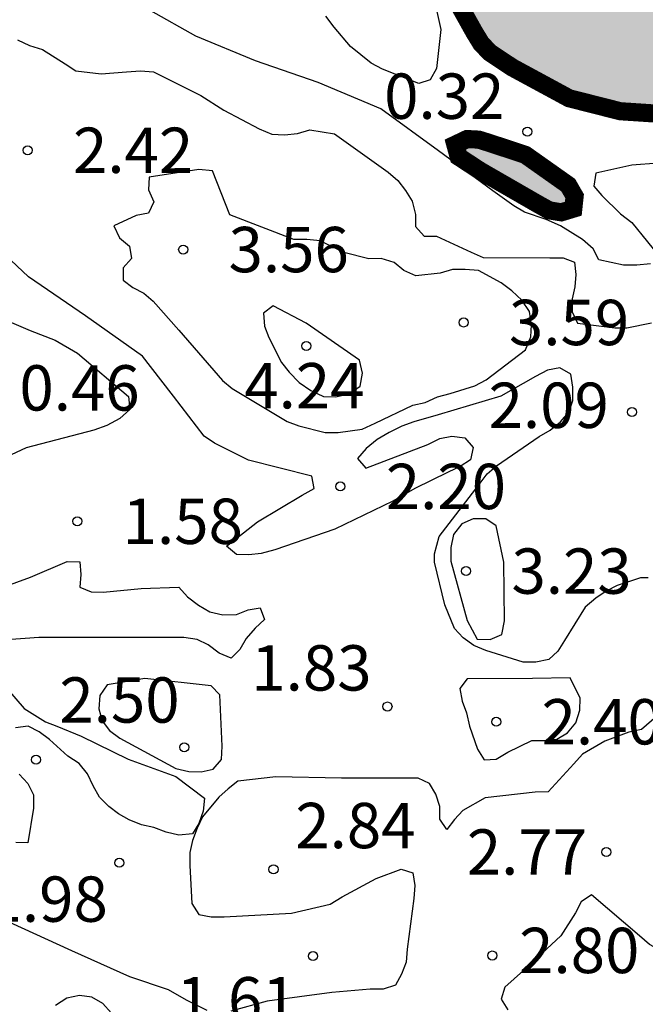
# Model space of a CAD drawing. Units: metres. Extents: x 583094 to 583444, y 4798540 to 4798790.
# Drawn here: x 583302 to 583312, y 4798572 to 4798589 of the extents above; entities that cross this region are included whole.
import ezdxf

# ---------------------------------------------------------------- set-up
doc = ezdxf.new("R2010")
doc.units = ezdxf.units.M
for name, color, linetype in [('020104', 34, 'Continuous'), ('020204', 9, 'Continuous'), ('020308', 9, 'Continuous'), ('990503', 131, 'Continuous')]:
    doc.layers.add(name, color=color, linetype=linetype)
doc.layers.add('050106', color=5, linetype='Continuous', lineweight=30)
doc.styles.add('ARIAL', font='ARIAL.TTF', dxfattribs={"height": 1})

# ---------------------------------------------------------------- blocks, each defined once
blk = doc.blocks.new('COTAPU')
blk.add_circle((0, 0), 0.075)

msp = doc.modelspace()

# ---------------------------------------------------------------- hatches: boundary and pattern name
at = {"layer": '990503'}
for points in [[(583259.015, 4798583.221), (583258.169, 4798582.457), (583257.749, 4798581.967), (583257.667, 4798581.863), (583257.615, 4798581.699), (583257.607, 4798581.511), (583257.825, 4798581.185), (583258.241, 4798580.671), (583258.303, 4798580.621), (583258.433, 4798580.529), (583258.669, 4798580.447), (583258.863, 4798580.415), (583258.003, 4798580.081), (583257.021, 4798579.715), (583256.459, 4798579.417), (583256.325, 4798579.235), (583256.039, 4798578.685), (583255.999, 4798578.467), (583255.999, 4798578.253), (583256.023, 4798578.033), (583256.117, 4798577.829), (583256.231, 4798577.659), (583256.377, 4798577.491), (583256.533, 4798577.351), (583256.719, 4798577.217), (583257.405, 4798576.643), (583257.549, 4798576.457), (583258.275, 4798575.609), (583258.633, 4798575.345), (583258.845, 4798575.231), (583259.443, 4798575.047), (583259.659, 4798574.965), (583260.353, 4798574.573), (583260.213, 4798574.423), (583260.033, 4798574.321), (583259.437, 4798573.985), (583258.545, 4798573.335), (583258.361, 4798573.229), (583257.381, 4798572.722), (583257.201, 4798572.6), (583257.071, 4798572.448), (583256.963, 4798572.266), (583256.951, 4798572.052), (583257.073, 4798571.89), (583257.257, 4798571.78), (583257.485, 4798571.71), (583257.685, 4798571.7), (583258.135, 4798571.752), (583258.323, 4798571.86), (583258.729, 4798572.1), (583258.917, 4798572.171), (583259.311, 4798572.331), (583259.501, 4798572.467), (583260.199, 4798572.977), (583261.139, 4798573.663), (583261.477, 4798573.923), (583261.667, 4798574.077), (583262.271, 4798574.001), (583262.473, 4798573.969), (583262.641, 4798573.933), (583262.865, 4798573.879), (583263.066, 4798573.807), (583263.264, 4798573.713), (583263.456, 4798573.571), (583263.686, 4798573.369), (583264.494, 4798572.907), (583265.026, 4798572.635), (583265.172, 4798572.517), (583265.308, 4798572.401), (583265.498, 4798572.199), (583265.632, 4798572.075), (583265.74, 4798571.969), (583265.88, 4798571.887), (583266.05, 4798571.821), (583266.356, 4798571.797), (583266.706, 4798571.855), (583266.96, 4798571.963), (583267.374, 4798572.043), (583268.008, 4798572.109), (583268.646, 4798572.265), (583268.766, 4798572.337), (583268.876, 4798572.475), (583268.75, 4798572.879), (583268.712, 4798572.959), (583268.722, 4798573.025), (583268.778, 4798573.083), (583268.898, 4798573.093), (583269.142, 4798573.067), (583269.656, 4798572.919), (583270.012, 4798572.593), (583270.34, 4798572.363), (583270.988, 4798572.011), (583271.806, 4798571.589), (583272.528, 4798571.253), (583273.174, 4798570.847), (583274.126, 4798570.387), (583274.992, 4798570.009), (583275.88, 4798569.575), (583276.946, 4798569.073), (583277.132, 4798568.997), (583277.508, 4798568.779), (583277.736, 4798568.589), (583278.222, 4798568.237), (583278.95, 4798567.917), (583279.454, 4798567.687), (583280.234, 4798567.227), (583280.984, 4798566.775), (583281.774, 4798566.467), (583282.316, 4798566.319), (583282.602, 4798566.171), (583283.166, 4798566.287), (583283.35, 4798566.375), (583283.526, 4798566.487), (583283.896, 4798566.673), (583284.012, 4798566.509), (583283.986, 4798566.293), (583283.93, 4798566.091), (583283.808, 4798565.467), (583283.846, 4798565.255), (583283.926, 4798565.043), (583283.988, 4798564.449), (583283.804, 4798564.549), (583283.588, 4798564.597), (583283.386, 4798564.597), (583283.184, 4798564.539), (583282.856, 4798564.623), (583282.854, 4798564.833), (583282.824, 4798565.031), (583282.698, 4798565.191), (583282.51, 4798565.297), (583282.284, 4798565.299), (583282.074, 4798565.277), (583281.872, 4798565.213), (583280.816, 4798564.967), (583280.626, 4798564.875), (583280.45, 4798564.765), (583280.066, 4798564.569), (583279.862, 4798564.575), (583279.752, 4798564.759), (583279.738, 4798564.973), (583279.666, 4798565.183), (583279.612, 4798565.413), (583279.604, 4798565.623), (583279.554, 4798566.257), (583279.278, 4798566.999), (583279.058, 4798567.003), (583278.422, 4798566.951), (583278.214, 4798566.891), (583277.79, 4798566.773), (583277.176, 4798566.717), (583276.748, 4798566.755), (583276.554, 4798566.825), (583275.952, 4798567.039), (583275.552, 4798567.221), (583275.348, 4798567.253), (583275.164, 4798567.141), (583275.148, 4798566.939), (583275.224, 4798566.753), (583275.07, 4798566.615), (583274.88, 4798566.735), (583274.308, 4798566.987), (583274.284, 4798566.779), (583274.298, 4798566.559), (583274.306, 4798565.523), (583274.248, 4798565.109), (583274.078, 4798564.979), (583273.874, 4798564.987), (583273.652, 4798565.031), (583272.568, 4798565.211), (583272.116, 4798565.241), (583271.46, 4798565.203), (583271.288, 4798565.069), (583271.252, 4798564.867), (583271.266, 4798564.665), (583271.334, 4798564.471), (583271.596, 4798563.639), (583271.614, 4798563.403), (583271.736, 4798562.273), (583271.974, 4798561.21), (583272.18, 4798560.82), (583272.426, 4798560.462), (583273.064, 4798559.548), (583273.218, 4798559.394), (583273.416, 4798559.332), (583273.642, 4798559.336), (583273.86, 4798559.414), (583274.276, 4798559.614), (583274.608, 4798559.896), (583274.674, 4798560.097), (583274.67, 4798560.331), (583274.646, 4798560.531), (583274.398, 4798561.671), (583274.348, 4798562.817), (583274.392, 4798563.025), (583274.674, 4798564.077), (583274.792, 4798564.251), (583274.954, 4798564.403), (583275.16, 4798564.469), (583275.358, 4798564.379), (583275.444, 4798564.173), (583275.496, 4798563.947), (583275.564, 4798563.745), (583275.676, 4798563.575), (583275.806, 4798563.415), (583276.25, 4798562.969), (583276.478, 4798562.939), (583276.682, 4798562.941), (583276.896, 4798562.973), (583277.704, 4798563.217), (583277.904, 4798563.277), (583278.104, 4798563.307), (583278.962, 4798563.517), (583279.384, 4798563.565), (583279.558, 4798563.465), (583279.652, 4798563.271), (583279.704, 4798563.055), (583279.732, 4798562.819), (583279.782, 4798561.945), (583279.89, 4798561.755), (583280.058, 4798561.635), (583280.25, 4798561.541), (583280.598, 4798561.291), (583280.738, 4798561.127), (583281.032, 4798560.813), (583281.234, 4798560.703), (583282.028, 4798560.377), (583282.196, 4798560.237), (583282.282, 4798560.031), (583282.284, 4798559.819), (583282.26, 4798558.741), (583282.288, 4798557.899), (583282.252, 4798557.699), (583282.048, 4798557.625), (583281.644, 4798557.523), (583281.45, 4798557.599), (583281.288, 4798557.723), (583281.092, 4798557.775), (583280.864, 4798557.767), (583280.668, 4798557.695), (583280.454, 4798557.587), (583280.092, 4798557.403), (583279.916, 4798557.267), (583279.76, 4798557.117), (583279.644, 4798556.931), (583279.052, 4798555.998), (583278.844, 4798555.93), (583278.644, 4798555.938), (583278.438, 4798556.038), (583278.256, 4798556.164), (583277.372, 4798556.8), (583277.182, 4798556.884), (583276.968, 4798556.918), (583276.75, 4798556.846), (583276.546, 4798556.736), (583276.172, 4798556.522), (583276.018, 4798556.38), (583275.196, 4798555.642), (583274.902, 4798555.342), (583274.654, 4798554.794), (583274.78, 4798554.62), (583274.948, 4798554.504), (583275.888, 4798553.922), (583276.916, 4798553.414), (583277.874, 4798552.816), (583278.456, 4798552.482), (583278.984, 4798552.14), (583279.948, 4798551.63), (583280.368, 4798551.468), (583280.57, 4798551.438), (583280.778, 4798551.382), (583280.972, 4798551.296), (583281.151, 4798551.182), (583281.075, 4798550.978), (583280.955, 4798550.81), (583280.975, 4798550.61), (583281.091, 4798550.446), (583281.231, 4798550.302), (583282.001, 4798549.522), (583282.827, 4798548.76), (583283.187, 4798548.22), (583283.531, 4798547.676), (583283.701, 4798547.522), (583284.591, 4798546.842), (583285.167, 4798546.494), (583285.361, 4798546.444), (583286.003, 4798546.358), (583287.039, 4798546.19), (583287.093, 4798545.986), (583286.901, 4798545.898), (583286.589, 4798545.624), (583286.511, 4798545.438), (583286.199, 4798544.96), (583285.989, 4798545.008), (583285.817, 4798545.168), (583285.299, 4798545.598), (583284.481, 4798546.314), (583284.111, 4798546.524), (583283.895, 4798546.544), (583283.703, 4798546.474), (583283.595, 4798546.28), (583283.189, 4798545.276), (583283.095, 4798544.866), (583283.147, 4798544.654), (583283.267, 4798544.48), (583283.431, 4798544.332), (583283.715, 4798544.022), (583283.859, 4798543.882), (583284.021, 4798543.762), (583284.183, 4798543.616), (583284.319, 4798543.46), (583284.637, 4798543.162), (583284.947, 4798542.878), (583284.987, 4798542.682), (583284.785, 4798542.698), (583284.595, 4798542.812), (583283.761, 4798543.494), (583283.305, 4798543.976), (583283.157, 4798544.124), (583282.701, 4798544.568), (583281.831, 4798545.304), (583281.589, 4798545.826), (583281.685, 4798546.006), (583282.053, 4798546.796), (583282.101, 4798547.002), (583281.951, 4798547.142), (583281.735, 4798547.222), (583281.523, 4798547.274), (583281.293, 4798547.284), (583280.863, 4798547.242), (583280.667, 4798547.172), (583280.491, 4798547.042), (583280.347, 4798546.89), (583280.285, 4798546.684), (583280.299, 4798546.476), (583280.175, 4798546.112), (583279.987, 4798546), (583279.787, 4798545.922), (583279.581, 4798545.87), (583279.195, 4798545.706), (583279.105, 4798545.516), (583279.105, 4798545.284), (583279.075, 4798544.854), (583279.069, 4798544.63), (583279.077, 4798543.472), (583279.177, 4798542.832), (583279.333, 4798542.442), (583279.469, 4798542.272), (583279.637, 4798542.138), (583279.957, 4798541.848), (583280.095, 4798541.662), (583280.449, 4798541.11), (583280.633, 4798540.976), (583280.833, 4798540.866), (583281.841, 4798540.442), (583282.661, 4798540.204), (583282.893, 4798540.204), (583283.325, 4798540.144), (583283.376, 4798540.082), (583094.227, 4798540.086), (583094.232, 4798790.079), (583444.222, 4798790.071), (583444.217, 4798540.078), (583394.897, 4798540.079), (583394.631, 4798540.236), (583393.814, 4798540.541), (583393.618, 4798540.621), (583393.455, 4798540.737), (583393.216, 4798541.108), (583393.104, 4798541.28), (583392.188, 4798541.802), (583391.147, 4798542.154), (583390.933, 4798542.237), (583390.749, 4798542.333), (583390.578, 4798542.475), (583390.349, 4798542.828), (583390.094, 4798543.161), (583389.953, 4798543.304), (583389.78, 4798543.448), (583389.593, 4798543.547), (583388.606, 4798543.929), (583388.213, 4798544.089), (583388.034, 4798544.187), (583387.869, 4798544.324), (583387.749, 4798544.506), (583387.65, 4798544.696), (583387.371, 4798544.994), (583387.214, 4798545.122), (583386.633, 4798545.437), (583386.446, 4798545.543), (583385.954, 4798545.997), (583385.798, 4798546.158), (583385.672, 4798546.317), (583385.564, 4798546.51), (583385.42, 4798546.664), (583384.857, 4798546.97), (583384.668, 4798547.047), (583384.341, 4798547.322), (583384.069, 4798547.652), (583383.353, 4798548.441), (583382.564, 4798549.178), (583382.089, 4798549.598), (583381.22, 4798550.266), (583381.042, 4798550.395), (583380.477, 4798550.812), (583379.537, 4798551.49), (583378.604, 4798552.204), (583377.808, 4798552.89), (583377.659, 4798553.043), (583376.947, 4798553.509), (583376.031, 4798554.061), (583375.85, 4798554.169), (583375.511, 4798554.461), (583374.742, 4798555.254), (583373.933, 4798555.962), (583373.072, 4798556.672), (583372.532, 4798557.092), (583371.68, 4798557.827), (583371.513, 4798557.968), (583370.663, 4798558.761), (583369.869, 4798559.52), (583369.152, 4798560.235), (583368.348, 4798561.032), (583367.828, 4798561.475), (583366.9, 4798562.072), (583366.495, 4798562.243), (583366.306, 4798562.31), (583366.155, 4798562.447), (583366.053, 4798562.625), (583365.439, 4798563.213), (583364.738, 4798563.774), (583363.781, 4798564.391), (583362.776, 4798564.837), (583362.562, 4798564.934), (583361.623, 4798565.568), (583361.306, 4798565.883), (583361.18, 4798566.041), (583360.846, 4798566.625), (583360.735, 4798566.821), (583360.599, 4798567.008), (583360.11, 4798567.452), (583359.175, 4798568.116), (583359.004, 4798568.241), (583358.286, 4798568.806), (583357.345, 4798569.503), (583356.426, 4798570.136), (583356.067, 4798570.39), (583355.888, 4798570.541), (583355.374, 4798570.968), (583354.469, 4798571.581), (583353.881, 4798571.947), (583352.881, 4798572.448), (583352.275, 4798572.732), (583351.262, 4798573.284), (583351.06, 4798573.41), (583350.47, 4798573.803), (583349.558, 4798574.466), (583349.167, 4798574.725), (583348.193, 4798575.354), (583347.233, 4798575.983), (583346.298, 4798576.618), (583345.331, 4798577.249), (583344.839, 4798577.655), (583344.664, 4798577.814), (583344.101, 4798578.168), (583343.09, 4798578.71), (583342.067, 4798579.099), (583341.674, 4798579.221), (583341.471, 4798579.289), (583341.272, 4798579.266), (583340.893, 4798579.079), (583340.724, 4798578.97), (583340.524, 4798578.92), (583340.486, 4798579.672), (583340.522, 4798579.877), (583340.525, 4798580.084), (583340.473, 4798580.297), (583340.37, 4798580.485), (583340.076, 4798580.79), (583339.388, 4798581.313), (583338.445, 4798581.889), (583337.521, 4798582.439), (583336.584, 4798583.037), (583336.227, 4798583.301), (583335.285, 4798583.934), (583334.908, 4798584.175), (583333.908, 4798584.644), (583332.906, 4798585.057), (583331.864, 4798585.431), (583330.849, 4798585.794), (583330.654, 4798585.853), (583330.5, 4798585.991), (583329.948, 4798586.32), (583329.766, 4798586.412), (583328.754, 4798586.772), (583328.537, 4798586.845), (583328.348, 4798586.929), (583328.138, 4798586.991), (583327.942, 4798586.943), (583327.739, 4798586.983), (583327.533, 4798586.97), (583327.377, 4798586.832), (583327.185, 4798586.742), (583326.764, 4798586.721), (583326.124, 4798586.658), (583325.494, 4798586.506), (583325.102, 4798586.342), (583324.19, 4798585.715), (583324.027, 4798585.573), (583323.824, 4798585.524), (583323.612, 4798585.561), (583323.455, 4798585.715), (583323.304, 4798585.797), (583323.291, 4798585.988), (583323.837, 4798586.352), (583324.009, 4798586.455), (583324.323, 4798586.748), (583324.466, 4798586.891), (583324.583, 4798587.065), (583324.67, 4798587.258), (583325.119, 4798588.208), (583325.178, 4798588.426), (583325.185, 4798588.639), (583325.143, 4798588.848), (583324.278, 4798589.465), (583323.894, 4798589.676), (583322.924, 4798590.119), (583322.726, 4798590.194), (583322.338, 4798590.358), (583321.314, 4798590.722), (583320.298, 4798591.091), (583319.326, 4798591.504), (583318.885, 4798591.552), (583318.721, 4798591.416), (583318.613, 4798591.228), (583318.555, 4798591.026), (583318.442, 4798590.683), (583318.336, 4798590.695), (583318.301, 4798590.86), (583318.301, 4798591.451), (583318.206, 4798591.853), (583317.035, 4798592.106), (583316.815, 4798592.118), (583316.621, 4798592.02), (583316.475, 4798591.87), (583316.337, 4798591.69), (583315.729, 4798590.794), (583315.209, 4798589.822), (583314.819, 4798589.06), (583314.681, 4798588.888), (583314.207, 4798588.42), (583314.031, 4798588.298), (583313.869, 4798588.136), (583313.741, 4798587.964), (583313.209, 4798587.282), (583312.843, 4798587.06), (583312.647, 4798587.014), (583312.415, 4798587.012), (583311.749, 4798587.056), (583310.905, 4798587.27), (583309.967, 4798587.778), (583309.599, 4798588.022), (583309.453, 4798588.172), (583309.339, 4798588.358), (583309.132, 4798588.728), (583309.144, 4798588.942), (583309.28, 4798589.134), (583309.434, 4798589.284), (583309.552, 4798589.446), (583309.71, 4798589.592), (583310.2, 4798590.048), (583310.988, 4798590.902), (583311.757, 4798591.476), (583312.199, 4798591.66), (583313.197, 4798592.07), (583313.581, 4798592.302), (583313.739, 4798592.442), (583313.851, 4798592.638), (583313.861, 4798592.864), (583313.779, 4798593.712), (583313.621, 4798593.862), (583313.413, 4798593.964), (583312.82, 4798594.258), (583311.792, 4798594.66), (583310.768, 4798594.79), (583310.648, 4798594.612), (583310.416, 4798594.25), (583310.262, 4798594.106), (583309.894, 4798593.9), (583309.672, 4798593.902), (583309.568, 4798594.084), (583309.676, 4798594.266), (583309.802, 4798594.43), (583309.9, 4798594.614), (583309.98, 4798594.804), (583309.982, 4798595.012), (583309.814, 4798595.14), (583309.618, 4798595.248), (583308.656, 4798595.71), (583308.476, 4798595.814), (583307.914, 4798596.068), (583307.708, 4798596.03), (583307.552, 4798595.884), (583307.432, 4798595.71), (583307.058, 4798595.208), (583306.556, 4798594.8), (583306.358, 4798594.754), (583306.218, 4798594.916), (583306.22, 4798595.134), (583306.278, 4798595.992), (583306.308, 4798596.196), (583306.352, 4798596.61), (583306.316, 4798596.812), (583306.17, 4798596.958), (583305.964, 4798597.054), (583305.35, 4798597.216), (583305.078, 4798597.024), (583305.076, 4798596.806), (583305.004, 4798596.616), (583304.85, 4798596.488), (583304.64, 4798596.556), (583304.472, 4798596.686), (583304.118, 4798596.904), (583303.914, 4798596.848), (583303.732, 4798596.764), (583303.534, 4798596.828), (583303.356, 4798596.964), (583302.99, 4798597.192), (583302.79, 4798597.222), (583302.586, 4798597.222), (583302.378, 4798597.196), (583302.184, 4798597.068), (583302.01, 4798596.926), (583301.802, 4798596.894), (583301.736, 4798597.084), (583301.738, 4798597.314), (583301.826, 4798598.166), (583301.762, 4798598.576), (583301.596, 4798598.732), (583301.384, 4798598.82), (583300.41, 4798599.29), (583299.596, 4798599.648), (583298.854, 4798600.008), (583298.776, 4798599.808), (583298.776, 4798599.594), (583298.748, 4798599.384), (583298.662, 4798599.196), (583298.428, 4798598.824), (583298.252, 4798598.714), (583298.046, 4798598.74), (583297.888, 4798598.888), (583297.77, 4798599.062), (583297.7, 4798599.254), (583297.672, 4798599.456), (583297.766, 4798599.636), (583297.902, 4798599.786), (583297.99, 4798599.98), (583298.018, 4798600.198), (583298.018, 4798600.418), (583297.9, 4798600.806), (583297.714, 4798600.93), (583297.5, 4798600.972), (583297.308, 4798600.87), (583297.214, 4798600.69), (583297.142, 4798600.498), (583296.974, 4798600.112), (583296.772, 4798600.062), (583296.598, 4798600.176), (583296.44, 4798600.322), (583296.368, 4798600.516), (583296.388, 4798600.73), (583296.458, 4798600.92), (583296.552, 4798601.306), (583296.402, 4798601.464), (583296.202, 4798601.512), (583295.772, 4798601.638), (583295.586, 4798601.734), (583294.568, 4798602.168), (583293.564, 4798602.582), (583292.536, 4798603.07), (583291.916, 4798603.25), (583291.698, 4798603.256), (583290.876, 4798603.17), (583290.68, 4798603.064), (583289.944, 4798602.624), (583289.792, 4798602.456), (583289.676, 4798602.26), (583289.584, 4798602.05), (583289.534, 4798601.834), (583289.526, 4798601.62), (583289.556, 4798601.178), (583289.59, 4798600.758), (583289.494, 4798600.13), (583289.276, 4798599.762), (583289.078, 4798599.674), (583288.914, 4798599.794), (583288.866, 4798600), (583288.75, 4798600.188), (583288.606, 4798600.332), (583287.722, 4798600.932), (583287.506, 4798601.014), (583287.278, 4798601.078), (583287.054, 4798601.1), (583286.846, 4798601.102), (583286.634, 4798601.082), (583286.442, 4798601.008), (583286.25, 4798600.888), (583286.078, 4798600.746), (583285.566, 4798600.252), (583285.454, 4798600.084), (583285.1, 4798599.324), (583285.2, 4798599.15), (583285.346, 4798598.98), (583285.5, 4798598.832), (583286.222, 4798598.05), (583286.66, 4798597.528), (583287.548, 4798596.854), (583288.418, 4798596.178), (583289.34, 4798595.548), (583290.312, 4798595.008), (583291.262, 4798594.396), (583291.64, 4798594.11), (583292.264, 4798593.838), (583293.386, 4798593.592), (583294.49, 4798593.306), (583294.734, 4798593.28), (583295.86, 4798593.268), (583296.992, 4798593.268), (583297.884, 4798593.194), (583298.724, 4798592.89), (583298.9, 4798592.778), (583299.786, 4798592.154), (583300.826, 4798591.782), (583301.806, 4798591.346), (583302.848, 4798590.854), (583303.444, 4798590.538), (583304.378, 4798589.892), (583304.704, 4798589.58), (583304.808, 4798589.404), (583304.892, 4798589.216), (583304.946, 4798589.018), (583304.78, 4798588.894), (583304.582, 4798588.972), (583304.196, 4798589.198), (583303.684, 4798589.534), (583303.472, 4798589.548), (583302.834, 4798589.578), (583302.608, 4798589.65), (583301.988, 4798589.776), (583300.932, 4798589.8), (583300.73, 4798589.86), (583300.582, 4798590), (583300.314, 4798590.318), (583300.062, 4798590.652), (583299.876, 4798590.726), (583299.674, 4798590.726), (583299.472, 4798590.648), (583299.298, 4798590.518), (583299.152, 4798590.374), (583299.028, 4798590.188), (583298.962, 4798589.998), (583298.972, 4798589.778), (583299.018, 4798589.57), (583299.122, 4798589.372), (583299.438, 4798588.784), (583299.508, 4798588.564), (583299.716, 4798587.926), (583299.716, 4798587.71), (583299.652, 4798587.5), (583299.498, 4798587.342), (583299.3, 4798587.254), (583298.72, 4798586.98), (583298.628, 4798586.8), (583298.676, 4798586.586), (583298.766, 4798586.404), (583298.837, 4798585.483), (583298.938, 4798585.162), (583299.07, 4798584.968), (583299.214, 4798584.796), (583299.411, 4798584.426), (583299.43, 4798584.167), (583299.301, 4798584.112), (583298.877, 4798584.057), (583298.11, 4798583.966), (583297.054, 4798583.792), (583296.852, 4798583.79), (583296.448, 4798583.858), (583296.296, 4798584.014), (583296.204, 4798584.202), (583296.148, 4798584.412), (583296.12, 4798584.648), (583296.116, 4798585.692), (583296.136, 4798585.906), (583296.176, 4798586.112), (583296.238, 4798586.31), (583296.326, 4798586.728), (583296.302, 4798586.934), (583296.174, 4798587.122), (583296.036, 4798587.276), (583295.866, 4798587.39), (583295.666, 4798587.486), (583295.288, 4798587.638), (583294.88, 4798587.758), (583294.838, 4798587.954), (583295.012, 4798588.108), (583295.176, 4798588.224), (583295.474, 4798588.524), (583295.414, 4798588.722), (583295.186, 4798588.736), (583294.97, 4798588.694), (583294.548, 4798588.65), (583293.446, 4798588.624), (583292.822, 4798588.452), (583291.786, 4798588.032), (583291.402, 4798587.822), (583291.24, 4798587.688), (583290.722, 4798587.296), (583290.52, 4798587.32), (583290.35, 4798587.454), (583290.202, 4798587.628), (583290.04, 4798587.776), (583289.838, 4798587.836), (583289.642, 4798587.774), (583289.466, 4798587.628), (583288.66, 4798586.94), (583288.478, 4798586.842), (583287.796, 4798586.336), (583287.704, 4798586.128), (583287.648, 4798585.926), (583287.388, 4798585.095), (583287.202, 4798585.007), (583286.994, 4798585.025), (583286.794, 4798585.089), (583285.812, 4798585.561), (583284.786, 4798586.057), (583284.602, 4798586.175), (583284.014, 4798586.441), (583283.862, 4798586.293), (583283.884, 4798586.079), (583283.878, 4798585.867), (583283.666, 4798585.835), (583283.456, 4798585.863), (583283.24, 4798585.931), (583282.15, 4798586.353), (583281.164, 4798586.793), (583280.158, 4798587.251), (583279.17, 4798587.669), (583278.142, 4798588.173), (583277.942, 4798588.213), (583277.728, 4798588.233), (583277.516, 4798588.203), (583277.362, 4798588.055), (583277.336, 4798587.855), (583277.358, 4798587.637), (583277.458, 4798587.433), (583277.598, 4798587.243), (583277.742, 4798587.101), (583278.056, 4798586.813), (583278.948, 4798586.219), (583279.878, 4798585.659), (583280.852, 4798585.165), (583281.788, 4798584.697), (583282.592, 4798584.335), (583283.58, 4798583.739), (583284.554, 4798583.263), (583284.996, 4798583.033), (583285.972, 4798582.543), (583286.358, 4798582.323), (583287.378, 4798581.779), (583288.27, 4798581.207), (583289.212, 4798580.595), (583289.358, 4798580.451), (583289.374, 4798580.247), (583289.252, 4798579.483), (583289.03, 4798579.479), (583288.186, 4798579.447), (583288.088, 4798579.265), (583288.176, 4798579.081), (583288.332, 4798578.917), (583288.648, 4798578.597), (583289.258, 4798578.005), (583289.736, 4798577.541), (583290.072, 4798577.287), (583290.27, 4798577.233), (583291.348, 4798577.019), (583291.568, 4798577.007), (583292.416, 4798577.047), (583292.644, 4798577.051), (583293.314, 4798577.005), (583293.504, 4798576.941), (583293.854, 4798576.623), (583293.644, 4798576.599), (583293.43, 4798576.597), (583292.308, 4798576.599), (583292.066, 4798576.627), (583291.204, 4798576.681), (583290.996, 4798576.683), (583290.648, 4798576.519), (583290.64, 4798576.303), (583290.656, 4798576.093), (583290.716, 4798575.863), (583290.842, 4798575.235), (583290.64, 4798575.197), (583290.404, 4798575.199), (583289.772, 4798575.223), (583289.572, 4798575.279), (583289.358, 4798575.313), (583288.518, 4798575.413), (583288.222, 4798575.659), (583288.032, 4798576.047), (583288.02, 4798576.265), (583288.206, 4798576.363), (583288.39, 4798576.257), (583288.59, 4798576.183), (583288.816, 4798576.143), (583289.038, 4798576.137), (583289.248, 4798576.187), (583289.376, 4798576.359), (583289.322, 4798576.567), (583289.164, 4798576.727), (583289.01, 4798576.855), (583288.828, 4798576.975), (583288.618, 4798577.029), (583288.002, 4798577.113), (583287.87, 4798576.941), (583287.662, 4798576.903), (583287.456, 4798576.941), (583287.238, 4798576.947), (583286.698, 4798577.109), (583286.794, 4798577.291), (583286.666, 4798577.453), (583286.466, 4798577.543), (583285.43, 4798577.887), (583285.348, 4798577.695), (583285.464, 4798577.499), (583285.498, 4798577.123), (583285.298, 4798577.203), (583285.14, 4798577.341), (583284.984, 4798577.509), (583284.658, 4798577.763), (583284.456, 4798577.771), (583284.274, 4798577.647), (583284.12, 4798577.517), (583284.008, 4798577.333), (583283.966, 4798577.127), (583284.022, 4798576.925), (583284.2, 4798576.797), (583284.518, 4798576.531), (583284.6, 4798576.343), (583284.57, 4798576.135), (583284.394, 4798576.027), (583284.198, 4798576.119), (583284.02, 4798576.229), (583283.438, 4798576.505), (583283.226, 4798576.511), (583282.864, 4798576.361), (583282.746, 4798576.183), (583282.72, 4798575.961), (583282.742, 4798575.753), (583282.8, 4798575.557), (583282.892, 4798575.365), (583283.038, 4798575.185), (583283.354, 4798574.887), (583283.546, 4798574.771), (583284.47, 4798574.183), (583284.782, 4798573.909), (583284.86, 4798573.713), (583284.668, 4798573.619), (583284.464, 4798573.619), (583284.236, 4798573.649), (583283.834, 4798573.679), (583283.446, 4798573.581), (583283.31, 4798573.425), (583283.148, 4798573.303), (583282.966, 4798573.407), (583282.864, 4798573.585), (583282.626, 4798573.955), (583282.484, 4798574.097), (583282.12, 4798574.375), (583281.588, 4798574.721), (583281.448, 4798574.881), (583281.452, 4798575.083), (583281.588, 4798575.245), (583281.738, 4798575.389), (583281.864, 4798575.551), (583282.152, 4798575.865), (583282.906, 4798576.645), (583283.034, 4798576.819), (583283.138, 4798577.009), (583283.206, 4798577.201), (583283.216, 4798577.405), (583283.104, 4798577.577), (583282.928, 4798577.713), (583282.578, 4798577.933), (583282.014, 4798578.163), (583281.8, 4798578.163), (583280.738, 4798578.163), (583280.078, 4798578.143), (583279.884, 4798578.089), (583279.48, 4798577.933), (583279.366, 4798577.765), (583279.372, 4798577.549), (583279.418, 4798577.335), (583279.502, 4798577.139), (583279.618, 4798576.723), (583279.69, 4798576.311), (583279.62, 4798576.121), (583279.41, 4798576.087), (583279.194, 4798576.087), (583278.344, 4798576.047), (583278.168, 4798575.937), (583278.016, 4798575.805), (583277.88, 4798575.631), (583277.828, 4798575.417), (583277.828, 4798575.215), (583277.934, 4798574.833), (583278.106, 4798574.719), (583278.29, 4798574.633), (583278.656, 4798574.471), (583279.22, 4798574.223), (583279.502, 4798573.921), (583279.44, 4798573.723), (583279.25, 4798573.657), (583279.022, 4798573.693), (583278.844, 4798573.801), (583278.47, 4798574.033), (583278.248, 4798574.121), (583277.606, 4798574.271), (583277.394, 4798574.327), (583277.196, 4798574.419), (583277.07, 4798574.607), (583276.974, 4798574.797), (583276.744, 4798575.145), (583276.466, 4798575.459), (583276.268, 4798575.493), (583276.068, 4798575.471), (583275.916, 4798575.299), (583275.838, 4798575.099), (583275.784, 4798574.897), (583275.754, 4798574.667), (583275.648, 4798573.575), (583275.524, 4798573.407), (583275.316, 4798573.333), (583275.098, 4798573.397), (583274.906, 4798573.525), (583273.984, 4798574.151), (583273.066, 4798574.731), (583272.118, 4798575.371), (583271.958, 4798575.527), (583271.79, 4798575.661), (583271.59, 4798575.781), (583271.402, 4798575.865), (583270.354, 4798576.241), (583269.384, 4798576.641), (583268.964, 4798576.881), (583268.788, 4798577.021), (583267.918, 4798577.645), (583267.556, 4798577.867), (583267.366, 4798577.943), (583267.164, 4798577.997), (583266.962, 4798578.003), (583266.122, 4798577.965), (583266.03, 4798577.767), (583266.03, 4798577.565), (583266, 4798577.139), (583265.9, 4798576.729), (583265.764, 4798576.579), (583265.713, 4798576.529), (583265.666, 4798576.673), (583265.594, 4798576.761), (583265.512, 4798576.823), (583265.406, 4798576.859), (583265.308, 4798576.909), (583265.255, 4798577.035), (583265.207, 4798577.461), (583265.195, 4798577.643), (583265.179, 4798577.789), (583265.029, 4798577.919), (583264.885, 4798577.947), (583264.681, 4798577.985), (583264.489, 4798578.099), (583264.321, 4798578.455), (583264.317, 4798578.587), (583264.333, 4798578.667), (583264.379, 4798578.731), (583264.457, 4798578.771), (583264.633, 4798578.775), (583264.805, 4798578.775), (583265.057, 4798578.717), (583265.421, 4798578.675), (583266.119, 4798578.695), (583266.243, 4798578.827), (583266.011, 4798579.569), (583265.835, 4798580.225), (583265.733, 4798580.462), (583266.563, 4798580.483), (583266.753, 4798580.561), (583266.943, 4798580.673), (583266.997, 4798580.877), (583266.939, 4798581.093), (583266.803, 4798581.263), (583266.373, 4798581.727), (583266.203, 4798581.841), (583265.841, 4798582.059), (583265.631, 4798582.121), (583265.423, 4798582.153), (583264.86, 4798582.181), (583264.541, 4798582.615), (583264.025, 4798582.881), (583263.275, 4798583.141), (583262.563, 4798583.459), (583262.526, 4798583.47), (583261.875, 4798583.495), (583260.945, 4798583.575), (583260.525, 4798583.601), (583260.485, 4798583.601), (583260.355, 4798583.575), (583260.249, 4798583.529), (583259.941, 4798583.461), (583259.379, 4798583.465), (583259.279, 4798583.465), (583259.155, 4798583.411)], [(583310.181, 4798586.334), (583310.889, 4798585.834), (583310.995, 4798585.65), (583310.973, 4798585.444), (583310.775, 4798585.384), (583310.575, 4798585.416), (583310.399, 4798585.514), (583309.437, 4798586.068), (583309.077, 4798586.304), (583309.023, 4798586.504), (583309.217, 4798586.596), (583309.411, 4798586.586), (583309.603, 4798586.526)]]:
    msp.add_hatch(color=256, dxfattribs=at).paths.add_polyline_path(points)

# ---------------------------------------------------------------- linework, layer by layer
at = {"layer": '020104', "flags": 128}
for points, elevation in [([(583308.694, 4798588.806), (583308.782, 4798588.408), (583308.712, 4798587.764), (583308.609, 4798587.576), (583308.418, 4798587.516), (583307.82, 4798587.75), (583307.63, 4798587.852), (583307.29, 4798588.126), (583307.02, 4798588.448), (583306.884, 4798588.628)], 1), ([(583312.251, 4798584.532), (583312.025, 4798584.512), (583311.803, 4798584.512), (583311.395, 4798584.596), (583311.299, 4798584.782), (583311.125, 4798584.934), (583310.764, 4798585.159), (583310.526, 4798585.265), (583310.169, 4798585.386), (583309.989, 4798585.49), (583309.645, 4798585.74), (583308.747, 4798586.4), (583307.79, 4798587.096), (583306.758, 4798587.532), (583305.722, 4798587.89), (583304.734, 4798588.298), (583303.99, 4798588.714)], 1), ([(583301.782, 4798588.236), (583301.984, 4798588.142), (583302.2, 4798588.076), (583302.574, 4798587.84), (583302.75, 4798587.726), (583303.166, 4798587.676), (583303.588, 4798587.706), (583303.816, 4798587.726), (583304.034, 4798587.708), (583304.816, 4798587.318), (583305.194, 4798587.072), (583305.782, 4798586.762), (583305.99, 4798586.676), (583306.2, 4798586.668), (583306.412, 4798586.688), (583306.618, 4798586.748), (583307.024, 4798586.682), (583307.915, 4798586.05), (583308.071, 4798585.91), (583308.201, 4798585.744), (583308.309, 4798585.568), (583308.363, 4798585.35), (583308.363, 4798585.148), (583308.509, 4798584.99), (583308.711, 4798584.99), (583309.285, 4798584.726), (583309.485, 4798584.638), (583310.585, 4798584.632), (583310.803, 4798584.632), (583310.991, 4798584.558), (583311.015, 4798584.358), (583310.999, 4798584.154), (583310.955, 4798583.952), (583310.955, 4798583.738), (583311.041, 4798583.55), (583311.657, 4798583.476), (583311.859, 4798583.476), (583312.267, 4798583.554)], 2), ([(583312.375, 4798586.196), (583311.943, 4798586.166), (583311.343, 4798586.03), (583311.313, 4798585.816), (583311.447, 4798585.664), (583311.753, 4798585.358), (583311.939, 4798585.218), (583312.459, 4798584.578)], 1), ([(583312.21, 4798579.34), (583312.085, 4798579.34), (583311.699, 4798579.214), (583311.519, 4798579.118), (583311.347, 4798579.004), (583311.171, 4798578.852), (583310.829, 4798578.3), (583310.717, 4798578.124), (583310.567, 4798577.99), (583310.353, 4798577.944), (583310.145, 4798577.946), (583309.525, 4798578.136), (583309.331, 4798578.22), (583309.155, 4798578.346), (583309.007, 4798578.498), (583308.851, 4798578.892), (583308.681, 4798579.595), (583308.681, 4798579.737), (583308.753, 4798580.023), (583309.419, 4798580.882), (583309.547, 4798581.056), (583309.705, 4798581.192), (583310.411, 4798581.674), (583310.591, 4798581.78), (583310.761, 4798581.916), (583310.899, 4798582.076), (583310.963, 4798582.27), (583310.963, 4798582.49), (583310.935, 4798582.708), (583310.749, 4798582.814), (583310.545, 4798582.776), (583310.347, 4798582.67), (583309.775, 4798582.342), (583308.741, 4798582.036), (583308.337, 4798581.916), (583308.141, 4798581.848), (583307.929, 4798581.744), (583307.733, 4798581.624), (583307.549, 4798581.476), (583307.407, 4798581.31), (583307.541, 4798581.154), (583308.569, 4798581.546), (583308.765, 4798581.644), (583308.963, 4798581.68), (583309.181, 4798581.656), (583309.315, 4798581.494), (583309.275, 4798581.288), (583309.103, 4798581.178), (583308.907, 4798581.088), (583308.351, 4798580.818), (583307.987, 4798580.606), (583307.031, 4798580.142), (583306.037, 4798579.8), (583305.811, 4798579.74), (583305.607, 4798579.72), (583305.403, 4798579.722), (583305.239, 4798579.862), (583305.755, 4798580.266), (583306.493, 4798580.704), (583306.689, 4798580.816), (583306.651, 4798581.018), (583305.605, 4798581.286), (583305.043, 4798581.564), (583304.873, 4798581.68), (583304.362, 4798582.342), (583303.982, 4798582.834), (583303.85, 4798583.006), (583302.91, 4798583.67), (583301.964, 4798584.316), (583301.19, 4798585.044)], 2), ([(583301.014, 4798583.848), (583301.992, 4798583.43), (583302.41, 4798583.268), (583302.774, 4798583.054), (583303.622, 4798582.34), (583303.642, 4798582.122), (583303.478, 4798581.974), (583303.262, 4798581.86), (583303.044, 4798581.782), (583301.93, 4798581.488), (583301.346, 4798581.218)], 1), ([(583301.55, 4798579.182), (583302.002, 4798579.348), (583302.605, 4798579.608), (583302.815, 4798579.602), (583302.833, 4798579.396), (583302.817, 4798579.186), (583303.003, 4798579.106), (583303.203, 4798579.104), (583303.827, 4798579.16), (583304.453, 4798579.184), (583304.593, 4798579.024), (583304.777, 4798578.886), (583304.967, 4798578.776), (583305.177, 4798578.724), (583305.407, 4798578.734), (583305.597, 4798578.808), (583305.799, 4798578.842), (583305.867, 4798578.648), (583305.713, 4798578.504), (583305.565, 4798578.334), (583305.461, 4798578.154), (583305.317, 4798578.008), (583305.121, 4798578.09), (583304.939, 4798578.228), (583304.753, 4798578.318), (583304.537, 4798578.352), (583304.331, 4798578.352), (583303.231, 4798578.352), (583302.137, 4798578.352), (583301.302, 4798578.29)], 1), ([(583301.622, 4798577.499), (583301.893, 4798577.18), (583302.247, 4798576.958), (583302.437, 4798576.888), (583302.835, 4798576.718), (583303.613, 4798576.338), (583304.403, 4798576.052), (583304.875, 4798575.694), (583304.855, 4798575.482), (583304.783, 4798575.274), (583304.675, 4798575.102), (583304.453, 4798575.08), (583304.245, 4798575.134), (583304.041, 4798575.212), (583303.835, 4798575.254), (583303.631, 4798575.336), (583303.453, 4798575.436), (583303.293, 4798575.558), (583303.143, 4798575.712), (583303.033, 4798575.9), (583302.943, 4798576.096), (583302.803, 4798576.266), (583302.619, 4798576.388), (583302.311, 4798576.662), (583302.143, 4798576.79), (583301.963, 4798576.888), (583301.753, 4798576.86)], 1), ([(583312.431, 4798577.116), (583312.103, 4798576.832), (583311.893, 4798576.786), (583311.493, 4798576.636), (583311.127, 4798576.424), (583310.981, 4798576.26), (583310.557, 4798575.798), (583310.341, 4798575.792), (583309.517, 4798575.698), (583309.147, 4798575.488), (583309.007, 4798575.344), (583308.881, 4798575.176), (583308.767, 4798575.348), (583308.767, 4798575.554), (583308.699, 4798575.76), (583308.595, 4798575.938), (583308.407, 4798576.024), (583308.193, 4798576.026), (583307.143, 4798576.026), (583306.057, 4798576.046), (583305.429, 4798575.974), (583305.265, 4798575.848), (583305.115, 4798575.71), (583304.845, 4798575.384), (583304.755, 4798575.2), (583304.679, 4798574.992), (583304.633, 4798574.794), (583304.633, 4798574.582), (583304.669, 4798573.954), (583304.783, 4798573.772), (583304.989, 4798573.732), (583305.203, 4798573.732), (583306.317, 4798573.79), (583306.951, 4798573.94), (583307.151, 4798574.062), (583307.715, 4798574.364), (583308.127, 4798574.52), (583308.321, 4798574.46), (583308.351, 4798574.25), (583308.335, 4798574.036), (583308.229, 4798573.196), (583308.209, 4798572.984), (583308.133, 4798572.782), (583308.035, 4798572.6), (583307.831, 4798572.536), (583307.615, 4798572.536), (583306.979, 4798572.482), (583305.913, 4798572.338), (583305.313, 4798572.174)], 2), ([(583301.813, 4798576.092), (583301.957, 4798575.938), (583302.049, 4798575.75), (583302.049, 4798575.53), (583301.955, 4798574.954), (583301.755, 4798574.962)], 1), ([(583300.126, 4798574.71), (583300.201, 4798574.595), (583300.319, 4798574.421), (583300.507, 4798574.293), (583300.699, 4798574.209), (583301.279, 4798573.873), (583301.653, 4798573.645), (583302.675, 4798573.177), (583303.635, 4798572.745), (583304.277, 4798572.531), (583304.573, 4798572.361), (583304.913, 4798572.19)], 1), ([(583312.837, 4798571.988), (583313.105, 4798572.322), (583313.133, 4798572.524), (583313.131, 4798572.732), (583312.985, 4798572.888), (583312.791, 4798572.978), (583312.233, 4798573.272), (583312.069, 4798573.418), (583311.275, 4798574.096), (583311.105, 4798573.978), (583311.011, 4798573.798), (583310.769, 4798573.416), (583310.149, 4798572.842), (583309.839, 4798572.566), (583309.783, 4798572.368), (583309.893, 4798572.194)], 2), ([(583303.333, 4798572.143), (583303.195, 4798572.301), (583303.015, 4798572.405), (583302.807, 4798572.431), (583302.601, 4798572.389), (583302.415, 4798572.265)], 1)]:
    msp.add_lwpolyline(points, dxfattribs=dict(at, elevation=elevation))
for points, elevation in [([(583305.296, 4798585.34), (583305.008, 4798586.072), (583304.784, 4798586.09), (583303.964, 4798585.968), (583303.948, 4798585.754), (583304.038, 4798585.56), (583303.952, 4798585.372), (583303.746, 4798585.332), (583303.378, 4798585.162), (583303.472, 4798584.96), (583303.636, 4798584.826), (583303.672, 4798584.62), (583303.534, 4798584.464), (583303.53, 4798584.26), (583303.692, 4798584.14), (583303.874, 4798584.048), (583304.028, 4798583.914), (583304.452, 4798583.434), (583305.175, 4798582.604), (583305.331, 4798582.472), (583306.245, 4798581.924), (583306.435, 4798581.854), (583306.869, 4798581.744), (583307.087, 4798581.742), (583307.485, 4798581.8), (583307.697, 4798581.896), (583308.319, 4798582.192), (583308.525, 4798582.24), (583308.729, 4798582.334), (583308.939, 4798582.388), (583309.343, 4798582.516), (583309.533, 4798582.616), (583310.185, 4798583.112), (583310.273, 4798583.322), (583310.283, 4798583.522), (583310.247, 4798583.742), (583310.123, 4798583.93), (583309.955, 4798584.084), (583309.783, 4798584.216), (583309.405, 4798584.42), (583309.185, 4798584.44), (583308.977, 4798584.436), (583308.771, 4798584.38), (583308.371, 4798584.332), (583308.173, 4798584.424), (583308.011, 4798584.554), (583307.799, 4798584.618), (583307.591, 4798584.616), (583307.181, 4798584.722), (583306.787, 4798584.91), (583306.568, 4798584.934), (583306.354, 4798584.934)], 3), ([(583306.559, 4798583.552), (583306.013, 4798583.84), (583305.851, 4798583.718), (583305.867, 4798583.502), (583305.941, 4798583.316), (583306.151, 4798582.9), (583306.275, 4798582.742), (583306.443, 4798582.57), (583306.635, 4798582.436), (583306.843, 4798582.338), (583307.043, 4798582.33), (583307.265, 4798582.38), (583307.449, 4798582.506), (583307.487, 4798582.722), (583307.437, 4798582.936)], 4), ([(583309.823, 4798579.598), (583309.699, 4798580.2), (583309.529, 4798580.312), (583309.317, 4798580.314), (583309.129, 4798580.232), (583308.993, 4798580.056), (583308.947, 4798579.842), (583308.947, 4798579.616), (583309.216, 4798578.631), (583309.385, 4798578.326), (583309.599, 4798578.32), (583309.789, 4798578.4), (583309.835, 4798578.626)], 3), ([(583310.301, 4798577.674), (583309.217, 4798577.67), (583309.095, 4798577.51), (583309.135, 4798577.3), (583309.207, 4798577.104), (583309.255, 4798576.884), (583309.391, 4798576.504), (583309.499, 4798576.326), (583309.699, 4798576.338), (583309.889, 4798576.454), (583310.285, 4798576.646), (583310.487, 4798576.648), (583310.699, 4798576.67), (583310.877, 4798576.774), (583311.013, 4798576.94), (583311.083, 4798577.15), (583311.089, 4798577.35), (583310.923, 4798577.686)], 2), ([(583303.887, 4798577.672), (583303.267, 4798577.568), (583303.145, 4798577.39), (583303.131, 4798577.174), (583303.183, 4798576.974), (583303.305, 4798576.814), (583303.475, 4798576.688), (583304.403, 4798576.184), (583304.619, 4798576.134), (583304.823, 4798576.132), (583305.019, 4798576.172), (583305.155, 4798576.336), (583305.167, 4798576.554), (583305.127, 4798577.402), (583304.985, 4798577.55)], 2)]:
    msp.add_lwpolyline(points, close=True, dxfattribs=dict(at, elevation=elevation))
at = {"layer": '050106', "const_width": 0.3, "flags": 128}
msp.add_lwpolyline([(583313.197, 4798592.07), (583312.199, 4798591.66), (583311.757, 4798591.476), (583310.988, 4798590.902), (583310.2, 4798590.048), (583309.71, 4798589.592), (583309.552, 4798589.446), (583309.434, 4798589.284), (583309.28, 4798589.134), (583309.144, 4798588.942), (583309.132, 4798588.728), (583309.339, 4798588.358), (583309.453, 4798588.172), (583309.599, 4798588.022), (583309.967, 4798587.778), (583310.905, 4798587.27), (583311.749, 4798587.056), (583312.415, 4798587.012)], dxfattribs=at)
msp.add_lwpolyline([(583310.181, 4798586.334), (583310.889, 4798585.834), (583310.995, 4798585.65), (583310.973, 4798585.444), (583310.775, 4798585.384), (583310.575, 4798585.416), (583310.399, 4798585.514), (583309.437, 4798586.068), (583309.077, 4798586.304), (583309.023, 4798586.504), (583309.217, 4798586.596), (583309.411, 4798586.586), (583309.603, 4798586.526)], close=True, dxfattribs=at)

# ---------------------------------------------------------------- block references
at = {"layer": '020204', "rotation": 359.9987685839998}
for p in [(583310.215, 4798586.718, 0.318), (583301.952, 4798586.41, 2.422), (583304.524, 4798584.768, 3.558), (583309.159, 4798583.562, 3.586), (583306.559, 4798583.174, 4.238), (583311.943, 4798582.08, 2.092), (583307.123, 4798580.85, 2.196), (583302.774, 4798580.274, 1.578), (583309.201, 4798579.45, 3.232), (583307.901, 4798577.21, 1.832), (583309.699, 4798576.958, 2.398), (583304.541, 4798576.536, 2.496), (583302.091, 4798576.33, 1.648), (583311.519, 4798574.804, 2.774), (583303.467, 4798574.626, 1.976), (583306.017, 4798574.516, 2.838), (583306.671, 4798573.082, 1.614), (583309.633, 4798573.092, 2.802)]:
    msp.add_blockref('COTAPU', p, dxfattribs=at)

# ---------------------------------------------------------------- texts
at = {"layer": '020308', "style": 'ARIAL'}
for s, p in [('0.32', (583307.846, 4798586.93, 0.318)), ('2.42', (583302.702, 4798586.035, 2.422)), ('3.56', (583305.274, 4798584.393, 3.558)), ('3.59', (583309.909, 4798583.187, 3.586)), ('4.24', (583305.534, 4798582.141, 4.238)), ('0.46', (583301.816, 4798582.105, 0.456)), ('2.09', (583309.573, 4798581.817, 2.092)), ('2.20', (583307.873, 4798580.475, 2.196)), ('1.58', (583303.523, 4798579.899, 1.578)), ('3.23', (583309.951, 4798579.075, 3.232)), ('1.83', (583305.65, 4798577.474, 1.832)), ('2.50', (583302.477, 4798576.943, 2.496)), ('2.40', (583310.449, 4798576.583, 2.398)), ('2.84', (583306.377, 4798574.867, 2.838)), ('2.77', (583309.213, 4798574.429, 2.774)), ('1.98', (583301.29, 4798573.65, 1.976)), ('2.80', (583310.077, 4798572.801, 2.802)), ('1.61', (583304.411, 4798571.985, 1.614))]:
    msp.add_text(s, height=0.75, rotation=359.9988, dxfattribs=at).set_placement(p)

doc.saveas('drawing.dxf')
